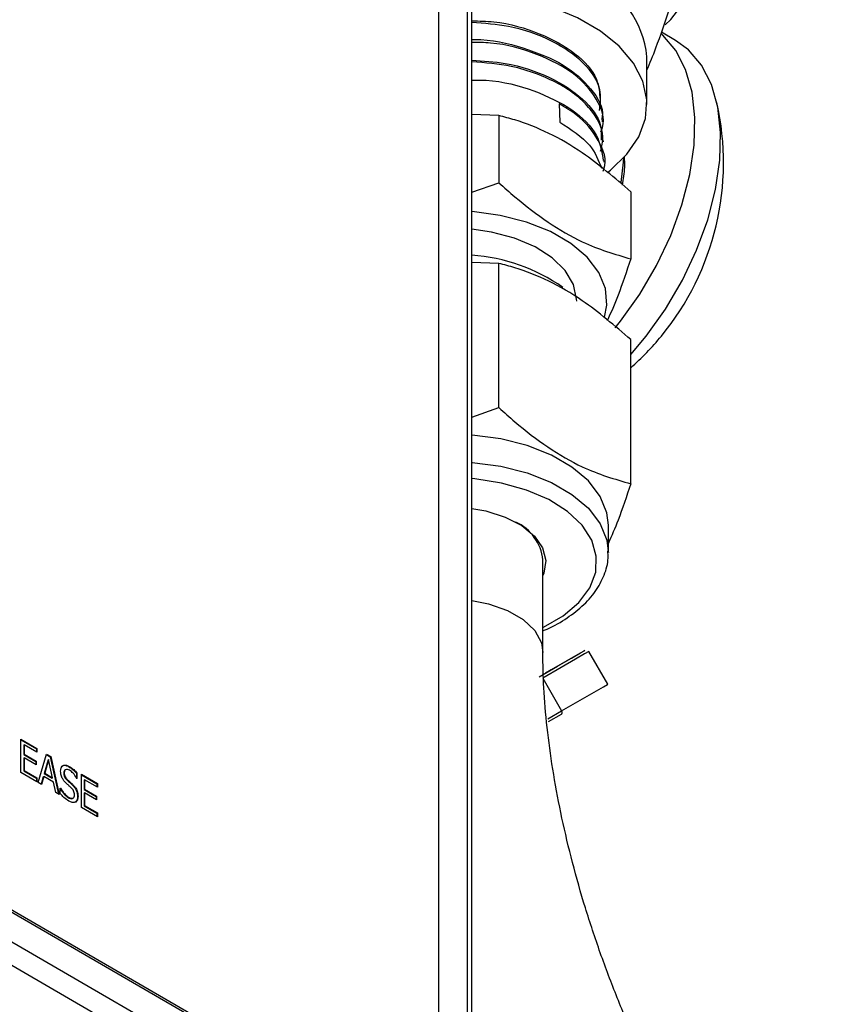
# Model space of a CAD drawing. Units: millimetres. Extents: x 0 to 45984, y 0 to 17080.
# Drawn here: x 741 to 797, y 403 to 471 of the extents above; entities that cross this region are included whole.
import ezdxf

# ---------------------------------------------------------------- set-up
doc = ezdxf.new("R2010")
doc.units = ezdxf.units.MM
doc.header["$LTSCALE"] = 9

msp = doc.modelspace()

# ---------------------------------------------------------------- linework, layer by layer
at = {"color": 7, "linetype": 'Continuous'}
for p, q in [((772.216, 389.438), (772.216, 535.599)), ((772.508, 388.454), (772.508, 535.768)), ((770.24, 396.054), (770.24, 530.783)), ((786.514, 469.528), (785.536, 470.092)), ((784.541, 465.135), (784.541, 468.401)), ((778.514, 465.178), (778.548, 463.918)), ((774.361, 464.368), (772.508, 464.433)), ((774.361, 464.368), (774.361, 459.754)), ((781.495, 463.935), (781.49, 464.065)), ((781.547, 462.551), (781.543, 462.675)), ((781.6, 461.169), (781.596, 461.281)), ((772.508, 459.103), (774.361, 459.754)), ((783.432, 459.131), (783.432, 454.518)), ((774.361, 454.208), (772.508, 454.273)), ((774.361, 444.299), (774.361, 454.208)), ((783.432, 439.062), (783.432, 448.971)), ((772.508, 443.648), (774.361, 444.299)), ((691.747, 436.054), (772.216, 389.438)), ((695.276, 436.051), (767.275, 394.342)), ((695.418, 436.133), (767.417, 394.423)), ((781.891, 434.335), (781.891, 436.213)), ((772.213, 387.805), (690.332, 435.239)), ((781.889, 434.446), (781.891, 434.335)), ((777.391, 427.476), (777.391, 433.845)), ((781.858, 425.295), (780.558, 427.547)), ((777.379, 425.711), (778.679, 423.459)), ((777.736, 422.914), (778.679, 423.459)), ((778.638, 423.204), (777.762, 422.698)), ((741.51, 421.516), (742.611, 420.878)), ((741.51, 419.229), (741.51, 421.516)), ((741.51, 421.475), (742.576, 420.858)), ((741.7, 421.104), (741.735, 421.125)), ((741.7, 421.104), (741.7, 420.468)), ((741.735, 421.125), (741.735, 420.488)), ((742.611, 420.618), (741.735, 421.125)), ((742.576, 420.858), (742.611, 420.878)), ((742.576, 420.858), (742.576, 420.638)), ((742.611, 420.878), (742.611, 420.618)), ((741.7, 420.468), (741.735, 420.488)), ((741.7, 420.468), (742.526, 419.989)), ((741.7, 420.207), (741.735, 420.228)), ((741.7, 420.207), (741.7, 419.339)), ((741.735, 420.488), (742.561, 420.01)), ((741.735, 420.228), (741.735, 419.359)), ((742.561, 419.749), (741.735, 420.228)), ((742.686, 418.548), (743.27, 420.496)), ((743.259, 420.462), (743.518, 420.312)), ((743.27, 420.496), (743.553, 420.332)), ((743.518, 420.312), (743.553, 420.332)), ((743.518, 420.312), (744.091, 417.734)), ((743.553, 420.332), (744.137, 417.708)), ((742.526, 419.989), (742.561, 420.01)), ((742.526, 419.989), (742.526, 419.77)), ((742.561, 420.01), (742.561, 419.749)), ((743.376, 420.098), (743.106, 419.161)), ((743.411, 420.118), (743.141, 419.182)), ((743.376, 420.098), (743.411, 420.118)), ((743.682, 418.868), (743.411, 420.118)), ((744.799, 419.627), (744.834, 419.648)), ((742.611, 418.592), (741.51, 419.229)), ((741.7, 419.339), (741.735, 419.359)), ((741.7, 419.339), (742.576, 418.832)), ((741.735, 419.359), (742.611, 418.852)), ((742.576, 418.832), (742.611, 418.852)), ((742.576, 418.832), (742.576, 418.612)), ((742.611, 418.852), (742.611, 418.592)), ((743.041, 418.938), (742.895, 418.427)), ((743.077, 418.959), (742.921, 418.412)), ((743.041, 418.938), (743.077, 418.959)), ((743.747, 418.571), (743.077, 418.959)), ((743.106, 419.161), (743.141, 419.182)), ((743.106, 419.161), (743.647, 418.848)), ((743.141, 419.182), (743.682, 418.868)), ((743.647, 418.848), (743.682, 418.868)), ((744.452, 419.201), (744.487, 419.221)), ((744.577, 419.423), (744.532, 419.398)), ((745.328, 419.171), (745.363, 419.192)), ((745.328, 419.171), (745.328, 418.8)), ((745.363, 418.821), (745.345, 418.831)), ((745.363, 419.192), (745.363, 418.821)), ((745.663, 419.11), (746.764, 418.472)), ((745.663, 416.824), (745.663, 419.11)), ((745.663, 419.069), (746.729, 418.452)), ((742.921, 418.412), (742.686, 418.548)), ((743.903, 417.844), (743.747, 418.571)), ((744.212, 418.156), (744.229, 418.146)), ((744.212, 417.782), (744.212, 418.156)), ((744.212, 418.137), (744.229, 418.146)), ((744.682, 418.702), (744.718, 418.723)), ((745.048, 418.369), (745.083, 418.389)), ((745.853, 418.699), (745.888, 418.719)), ((745.853, 418.699), (745.853, 418.062)), ((745.888, 418.719), (745.888, 418.082)), ((746.764, 418.212), (745.888, 418.719)), ((746.729, 418.452), (746.764, 418.472)), ((746.729, 418.452), (746.729, 418.232)), ((746.764, 418.472), (746.764, 418.212)), ((744.137, 417.708), (743.903, 417.844)), ((744.751, 417.514), (744.786, 417.534)), ((745.403, 417.578), (745.438, 417.598)), ((745.853, 418.062), (745.888, 418.082)), ((745.853, 418.062), (746.679, 417.584)), ((745.853, 417.801), (745.888, 417.822)), ((745.853, 417.801), (745.853, 416.933)), ((745.888, 418.082), (746.714, 417.604)), ((745.888, 417.822), (745.888, 416.954)), ((746.714, 417.344), (745.888, 417.822)), ((746.679, 417.584), (746.714, 417.604)), ((746.679, 417.584), (746.679, 417.364)), ((746.714, 417.604), (746.714, 417.344)), ((746.764, 416.186), (745.663, 416.824)), ((745.853, 416.933), (745.888, 416.954)), ((745.853, 416.933), (746.729, 416.426)), ((745.888, 416.954), (746.764, 416.446)), ((746.729, 416.426), (746.764, 416.446)), ((746.729, 416.426), (746.729, 416.206)), ((746.764, 416.446), (746.764, 416.186))]:
    msp.add_line(p, q, dxfattribs=at)
at = {"color": 7, "linetype": 'Continuous', "flags": 128}
for points in [[(785.795, 470.59), (786.181, 470.977), (787.203, 472.27), (787.897, 473.633), (788.247, 475.039), (788.247, 476.46), (787.897, 477.867), (787.203, 479.23), (786.181, 480.522), (784.85, 481.718), (783.238, 482.791), (781.378, 483.722), (779.308, 484.49), (777.069, 485.08), (774.708, 485.48), (772.508, 485.672)], [(781.842, 460.46), (782.028, 460.606), (783.169, 461.712), (783.98, 462.911), (784.437, 464.171), (784.529, 465.457), (784.253, 466.734), (783.617, 467.968), (782.638, 469.124), (781.342, 470.172), (779.766, 471.082), (777.951, 471.83), (775.948, 472.395), (773.811, 472.762), (772.508, 472.882)], [(786.531, 468.841), (785.639, 469.893), (785.544, 469.977)], [(788.298, 467.82), (787.406, 468.872), (786.514, 469.528)], [(782.368, 449.788), (782.728, 450.236), (784.05, 452.088), (785.212, 454.069), (786.188, 456.131), (786.954, 458.227), (787.493, 460.307), (787.791, 462.322), (787.843, 464.226), (787.645, 465.974), (787.205, 467.524), (786.531, 468.841)], [(783.432, 447.953), (784.496, 449.216), (785.818, 451.068), (786.98, 453.048), (787.956, 455.11), (788.722, 457.206), (789.261, 459.286), (789.559, 461.302), (789.61, 463.205), (789.413, 464.953), (788.972, 466.503), (788.298, 467.82)], [(782.777, 459.773), (782.938, 461.168), (782.945, 461.459)], [(781.621, 450.523), (781.779, 451.334), (781.688, 452.478), (781.234, 453.593), (780.432, 454.641), (779.311, 455.586), (777.908, 456.395), (776.272, 457.043), (774.457, 457.505), (772.526, 457.767), (772.508, 457.769)], [(779.716, 451.621), (779.713, 451.748), (779.491, 452.753), (778.924, 453.712), (778.033, 454.585), (776.856, 455.337), (775.442, 455.937), (773.847, 456.36), (772.508, 456.557)], [(781.891, 436.213), (781.787, 437.078), (781.328, 438.203), (780.52, 439.261), (779.388, 440.214), (777.972, 441.032), (776.32, 441.685), (774.489, 442.152), (772.54, 442.416), (772.508, 442.419)], [(772.508, 440.541), (772.54, 440.538), (774.489, 440.274), (776.32, 439.807), (777.972, 439.154), (779.388, 438.336), (780.52, 437.383), (781.328, 436.325), (781.787, 435.2), (781.889, 434.446)], [(777.391, 429.185), (777.44, 429.208), (778.791, 429.988), (779.861, 430.901), (780.614, 431.915), (781.02, 432.993), (781.065, 434.095), (780.748, 435.183), (780.081, 436.217), (779.086, 437.158), (777.801, 437.975), (776.271, 438.636), (774.553, 439.118), (772.707, 439.403), (772.508, 439.421)], [(772.508, 437.367), (773.459, 437.196), (774.798, 436.779), (775.934, 436.195), (776.806, 435.476), (777.368, 434.66), (777.588, 433.792), (777.455, 432.917), (777.391, 432.754)], [(772.508, 431.043), (773.647, 430.819), (774.957, 430.362), (776.039, 429.737), (776.831, 428.98), (777.287, 428.137), (777.391, 427.48)], [(777.138, 425.802), (778.404, 426.534), (779.36, 427.085), (779.985, 427.447), (780.268, 427.61), (780.285, 427.62)], [(780.285, 427.62), (780.201, 427.572), (779.788, 427.333), (779.035, 426.899), (777.959, 426.278), (777.56, 426.048)], [(780.558, 427.547), (780.541, 427.537), (780.255, 427.372), (779.624, 427.007), (778.659, 426.449), (777.379, 425.711)], [(778.679, 423.459), (779.959, 424.198), (780.924, 424.755), (781.555, 425.12), (781.841, 425.285), (781.858, 425.295)]]:
    msp.add_lwpolyline(points, dxfattribs=at)
at = {"color": 7, "linetype": 'Continuous'}
for centre, radius, start, end in [((777.756, 467.706), 6.821, 5.84496, 65.47526), ((771.059, 461.13), 18.75, 320.55098, 12.70672), ((771.711, 442.571), 12.223, 54.80094, 86.26388), ((771.059, 461.13), 18.75, 311.29131, 320.55098), ((774.163, 433.492), 3.248, 6.24267, 65.06495), ((778.529, 423.353), 0.184, 306.35309, 35.18868)]:
    msp.add_arc(centre, radius, start, end, dxfattribs=at)
for points, knots in [([(784.541, 467.479), (784.749, 467.976), (785.277, 469.235), (785.788, 470.779), (786.098, 471.715)], [0, 0, 0, 0, 0.394182, 1, 1, 1, 1]), ([(772.508, 470.877), (773.013, 470.865), (774.687, 470.827), (777.264, 470.054), (779.73, 468.687), (781.209, 467.055), (781.288, 465.926), (781.321, 465.449)], [0, 0, 0, 0, 0.1040118, 0.3442086, 0.584303, 0.8243623, 1, 1, 1, 1]), ([(781.294, 464.72), (781.349, 465.197), (781.479, 466.326), (780.309, 468.035), (778.12, 469.553), (775.378, 470.548), (773.364, 470.697), (772.508, 470.76)], [0, 0, 0, 0, 0.163843, 0.387385, 0.611011, 0.834703, 1, 1, 1, 1]), ([(772.508, 469.583), (772.569, 469.585), (773.804, 469.623), (776.106, 469.062), (778.953, 467.92), (780.782, 466.239), (781.607, 464.867), (781.445, 464.144), (781.428, 464.067)], [0, 0, 0, 0, 0.0126438, 0.2525392, 0.4923393, 0.7321115, 0.9718181, 1, 1, 1, 1]), ([(781.37, 463.248), (781.412, 463.347), (781.727, 464.081), (781.177, 465.523), (779.673, 467.299), (777.078, 468.635), (774.543, 469.368), (772.938, 469.388), (772.508, 469.393)], [0, 0, 0, 0, 0.03467, 0.255676, 0.476713, 0.697825, 0.919017, 1, 1, 1, 1]), ([(772.508, 468.161), (773.284, 468.114), (775.233, 467.996), (777.972, 467.052), (780.243, 465.558), (781.455, 463.993), (781.409, 463.002), (781.394, 462.669)], [0, 0, 0, 0, 0.158715, 0.398747, 0.638751, 0.878679, 1, 1, 1, 1]), ([(781.36, 461.916), (781.441, 462.246), (781.683, 463.227), (780.937, 464.56), (779.743, 465.758), (778.487, 466.584), (776.963, 467.26), (775.01, 467.864), (773.43, 467.989), (772.508, 468.062)], [0, 0, 0, 0, 0.112113, 0.334162, 0.45473, 0.579553, 0.700121, 0.82494, 1, 1, 1, 1]), ([(772.508, 466.806), (772.839, 466.806), (774.358, 466.808), (776.871, 466.123), (779.522, 464.829), (781.251, 463.116), (781.447, 461.865), (781.539, 461.274)], [0, 0, 0, 0, 0.067006, 0.306702, 0.546362, 0.785936, 1, 1, 1, 1]), ([(781.525, 460.55), (781.546, 460.596), (781.846, 461.281), (781.305, 462.685), (780.118, 464.206), (778.917, 464.933), (778.514, 465.178)], [0, 0, 0, 0, 0.028145, 0.415962, 0.803937, 1, 1, 1, 1]), ([(783.432, 459.131), (782.329, 460.08), (780.479, 461.673), (777.776, 463.224), (775.858, 463.976), (774.73, 464.271), (774.361, 464.368)], [0, 0, 0, 0, 0.36883, 0.618699, 0.875312, 1, 1, 1, 1]), ([(778.548, 463.918), (779.326, 463.415), (780.759, 462.488), (781.216, 461.289), (781.425, 460.741)], [0, 0, 0, 0, 0.542707, 1, 1, 1, 1]), ([(782.862, 459.589), (782.934, 460.001), (783.053, 460.68), (783.009, 461.306), (782.991, 461.551)], [0, 0, 0, 0, 0.608057, 1, 1, 1, 1]), ([(774.361, 459.754), (774.73, 459.425), (775.839, 458.435), (777.756, 456.969), (780.46, 455.392), (782.329, 454.842), (783.432, 454.518)], [0, 0, 0, 0, 0.124688, 0.374881, 0.631169, 1, 1, 1, 1]), ([(783.432, 448.971), (782.328, 449.922), (780.476, 451.515), (777.772, 453.067), (775.855, 453.817), (774.729, 454.112), (774.361, 454.208)], [0, 0, 0, 0, 0.369222, 0.619143, 0.875808, 1, 1, 1, 1]), ([(783.432, 454.518), (783.144, 453.653), (782.615, 452.063), (782.067, 450.829), (781.817, 450.267)], [0, 0, 0, 0, 0.544034, 1, 1, 1, 1]), ([(774.361, 444.299), (774.729, 443.971), (775.836, 442.982), (777.752, 441.516), (780.457, 439.937), (782.328, 439.387), (783.432, 439.062)], [0, 0, 0, 0, 0.124192, 0.374438, 0.630776, 1, 1, 1, 1]), ([(783.432, 439.062), (783.144, 438.196), (782.639, 436.674), (782.116, 435.493), (781.891, 434.985)], [0, 0, 0, 0, 0.569604, 1, 1, 1, 1]), ([(777.391, 428.967), (777.423, 428.979), (777.988, 429.184), (778.922, 429.737), (780.123, 430.62), (781.043, 431.651), (781.639, 432.774), (781.912, 433.734), (781.864, 434.295), (781.849, 434.461)], [0, 0, 0, 0, 0.011192, 0.195342, 0.380307, 0.565246, 0.747889, 0.925613, 1, 1, 1, 1]), ([(797.357, 381.204), (797.071, 381.453), (796.253, 382.165), (794.861, 383.536), (793.194, 385.385), (791.517, 387.472), (789.855, 389.776), (788.229, 392.278), (786.66, 394.953), (785.168, 397.774), (783.77, 400.713), (782.482, 403.741), (781.317, 406.826), (780.289, 409.938), (779.406, 413.042), (778.677, 416.108), (778.107, 419.101), (777.699, 421.99), (777.458, 424.687), (777.393, 426.482), (777.391, 427.37), (777.391, 427.476)], [0, 0, 0, 0, 0.029467, 0.084285, 0.139601, 0.195486, 0.251866, 0.308661, 0.365788, 0.423172, 0.480739, 0.538425, 0.596166, 0.653894, 0.711535, 0.769025, 0.826298, 0.883282, 0.939898, 0.992812, 1, 1, 1, 1]), ([(744.237, 419.33), (744.247, 419.425), (744.267, 419.615), (744.431, 419.741), (744.63, 419.75), (744.766, 419.682), (744.834, 419.648)], [0, 0, 0, 0, 0.279545, 0.559021, 0.779316, 1, 1, 1, 1]), ([(744.295, 419.603), (744.332, 419.644), (744.408, 419.729), (744.596, 419.728), (744.731, 419.661), (744.799, 419.627)], [0, 0, 0, 0, 0.3247104, 0.6620577, 1, 1, 1, 1]), ([(744.853, 419.377), (744.802, 419.402), (744.7, 419.453), (744.575, 419.438), (744.498, 419.355), (744.491, 419.266), (744.487, 419.221)], [0, 0, 0, 0, 0.28059, 0.559992, 0.779783, 1, 1, 1, 1]), ([(744.799, 419.627), (744.902, 419.56), (745.087, 419.44), (745.254, 419.253), (745.328, 419.171)], [0, 0, 0, 0, 0.5598, 1, 1, 1, 1]), ([(744.834, 419.648), (744.938, 419.581), (745.122, 419.461), (745.289, 419.274), (745.363, 419.192)], [0, 0, 0, 0, 0.5598, 1, 1, 1, 1]), ([(744.354, 418.844), (744.315, 418.939), (744.245, 419.108), (744.239, 419.262), (744.237, 419.33)], [0, 0, 0, 0, 0.558612, 1, 1, 1, 1]), ([(744.648, 418.468), (744.586, 418.529), (744.473, 418.637), (744.39, 418.781), (744.354, 418.844)], [0, 0, 0, 0, 0.560281, 1, 1, 1, 1]), ([(744.537, 419.4), (744.512, 419.379), (744.461, 419.336), (744.455, 419.246), (744.452, 419.201)], [0, 0, 0, 0, 0.495068, 1, 1, 1, 1]), ([(744.452, 419.201), (744.454, 419.154), (744.459, 419.06), (744.528, 418.868), (744.624, 418.765), (744.682, 418.702)], [0, 0, 0, 0, 0.281349, 0.561364, 1, 1, 1, 1]), ([(744.487, 419.221), (744.49, 419.174), (744.494, 419.08), (744.564, 418.889), (744.659, 418.786), (744.718, 418.723)], [0, 0, 0, 0, 0.281351, 0.561373, 1, 1, 1, 1]), ([(745.345, 418.831), (745.265, 418.958), (745.121, 419.183), (744.935, 419.318), (744.853, 419.377)], [0, 0, 0, 0, 0.5600947, 1, 1, 1, 1]), ([(744.194, 418.126), (744.285, 417.985), (744.449, 417.733), (744.659, 417.581), (744.751, 417.514)], [0, 0, 0, 0, 0.5598532, 1, 1, 1, 1]), ([(744.229, 418.146), (744.321, 418.005), (744.484, 417.753), (744.694, 417.601), (744.786, 417.534)], [0, 0, 0, 0, 0.559853, 1, 1, 1, 1]), ([(744.97, 418.176), (744.91, 418.231), (744.803, 418.329), (744.696, 418.426), (744.648, 418.468)], [0, 0, 0, 0, 0.559945, 1, 1, 1, 1]), ([(744.682, 418.702), (744.751, 418.641), (744.873, 418.531), (744.995, 418.418), (745.048, 418.369)], [0, 0, 0, 0, 0.56002, 1, 1, 1, 1]), ([(744.718, 418.723), (744.786, 418.661), (744.908, 418.551), (745.03, 418.438), (745.083, 418.389)], [0, 0, 0, 0, 0.560033, 1, 1, 1, 1]), ([(745.188, 417.692), (745.186, 417.738), (745.182, 417.829), (745.133, 417.971), (745.055, 418.09), (744.999, 418.147), (744.97, 418.176)], [0, 0, 0, 0, 0.280286, 0.559522, 0.779557, 1, 1, 1, 1]), ([(745.048, 418.369), (745.106, 418.307), (745.221, 418.186), (745.376, 417.896), (745.392, 417.698), (745.403, 417.578)], [0, 0, 0, 0, 0.281191, 0.56123, 1, 1, 1, 1]), ([(745.083, 418.389), (745.141, 418.328), (745.256, 418.206), (745.411, 417.916), (745.428, 417.719), (745.438, 417.598)], [0, 0, 0, 0, 0.2811958, 0.5612334, 1, 1, 1, 1]), ([(744.804, 417.263), (744.688, 417.339), (744.48, 417.474), (744.294, 417.688), (744.212, 417.782)], [0, 0, 0, 0, 0.559324, 1, 1, 1, 1]), ([(744.751, 417.514), (744.806, 417.486), (744.915, 417.43), (745.04, 417.421), (745.076, 417.47), (745.084, 417.481)], [0, 0, 0, 0, 0.442269, 0.881223, 1, 1, 1, 1]), ([(744.786, 417.534), (744.842, 417.505), (744.953, 417.447), (745.095, 417.452), (745.177, 417.547), (745.184, 417.644), (745.188, 417.692)], [0, 0, 0, 0, 0.281017, 0.559937, 0.779703, 1, 1, 1, 1]), ([(745.403, 417.578), (745.394, 417.481), (745.378, 417.308), (745.282, 417.22), (745.239, 417.181)], [0, 0, 0, 0, 0.559867, 1, 1, 1, 1]), ([(745.438, 417.598), (745.429, 417.501), (745.413, 417.328), (745.317, 417.24), (745.275, 417.201)], [0, 0, 0, 0, 0.559867, 1, 1, 1, 1]), ([(745.275, 417.201), (745.197, 417.175), (745.058, 417.128), (744.882, 417.222), (744.804, 417.263)], [0, 0, 0, 0, 0.5584921, 1, 1, 1, 1])]:
    msp.add_open_spline(points, degree=3, knots=knots, dxfattribs=at)

doc.saveas('drawing.dxf')
